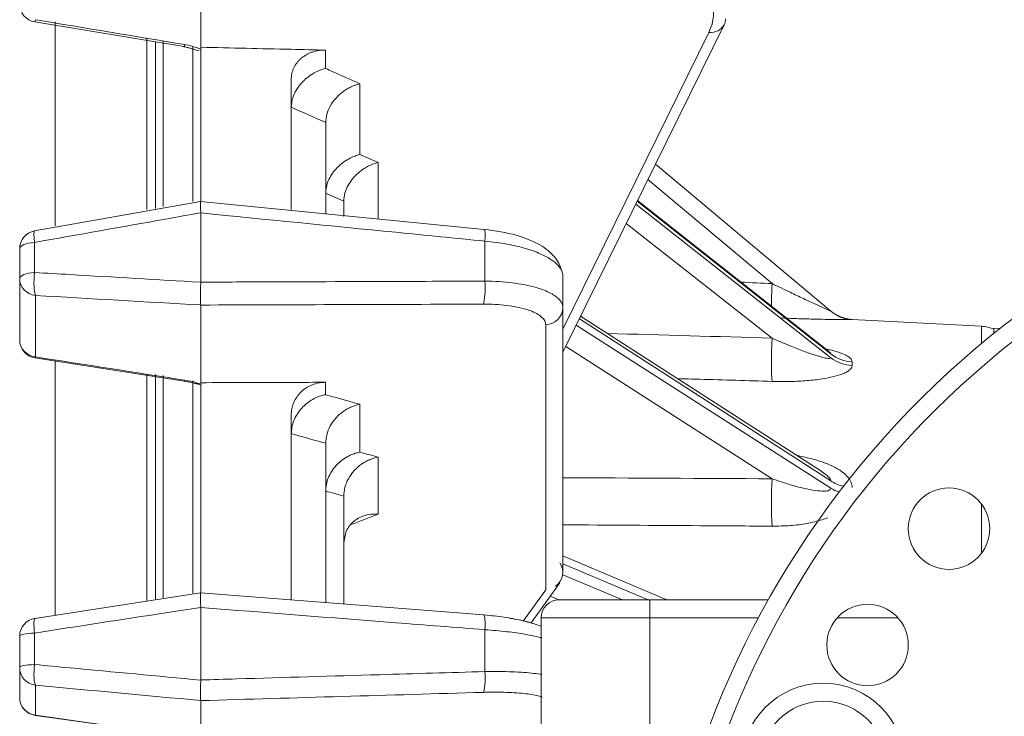
# Model space of a CAD drawing. Extents: x 6 to 3133, y 158 to 2665.
# Drawn here: x 1342 to 1397, y 1193 to 1231 of the extents above; entities that cross this region are included whole.
import ezdxf

# ---------------------------------------------------------------- set-up
doc = ezdxf.new("R2010")
doc.units = 0
doc.header["$LTSCALE"] = 0.5
doc.layers.add('1', color=7, linetype='Continuous', lineweight=13)

msp = doc.modelspace()

# ---------------------------------------------------------------- linework, layer by layer
at = {"layer": '1', "color": 250, "linetype": 'Continuous', "lineweight": 13}
for p, q in [((1352.136, 1236.185), (1352.136, 1229.826)), ((1344.095, 1219.966), (1344.095, 1231.231)), ((1372.136, 1212.975), (1381.043, 1231.073)), ((1377.254, 1223.373), (1381.043, 1231.072)), ((1349.163, 1220.865), (1349.163, 1230.353)), ((1349.636, 1220.921), (1349.636, 1230.152)), ((1350.067, 1221.03), (1350.067, 1230.141)), ((1372.136, 1214.262), (1380.198, 1230.643)), ((1351.211, 1229.86), (1351.216, 1229.853)), ((1351.706, 1221.309), (1351.706, 1229.85)), ((1352.136, 1229.826), (1352.136, 1221.331)), ((1359.032, 1229.67), (1359.032, 1228.654)), ((1357.136, 1220.863), (1357.136, 1228.041)), ((1360.932, 1227.814), (1360.932, 1223.902)), ((1359.036, 1225.666), (1359.036, 1220.617)), ((1361.932, 1223.46), (1361.932, 1220.343)), ((1377.254, 1223.373), (1386.933, 1215.251)), ((1383.689, 1216.771), (1376.835, 1222.522)), ((1360.036, 1220.481), (1360.036, 1221.312)), ((1376.162, 1221.156), (1386.933, 1212.675)), ((1386.933, 1212.889), (1376.247, 1221.326)), ((1386.799, 1213.041), (1376.263, 1221.36)), ((1352.136, 1220.691), (1352.136, 1216.849)), ((1383.689, 1213.759), (1375.641, 1220.096)), ((1342.136, 1217.052), (1342.136, 1218.702)), ((1342.963, 1219.045), (1342.963, 1217.383)), ((1367.832, 1216.908), (1367.832, 1219.116)), ((1372.136, 1217.197), (1372.136, 1215.441)), ((1342.136, 1213.66), (1342.136, 1217.052)), ((1343.014, 1216.115), (1343.014, 1212.723)), ((1352.136, 1215.588), (1352.136, 1211.297)), ((1372.136, 1215.441), (1372.136, 1200.751)), ((1386.377, 1206.42), (1373.118, 1214.969)), ((1371.189, 1199.849), (1371.189, 1214.498)), ((1372.876, 1214.478), (1386.933, 1205.471)), ((1386.933, 1205.873), (1373.048, 1214.826)), ((1395.25, 1214.413), (1388.112, 1214.787)), ((1388.112, 1214.787), (1388.114, 1214.786)), ((1395.25, 1214.413), (1395.25, 1213.453)), ((1395.936, 1214.017), (1395.936, 1214.305)), ((1396.275, 1214.288), (1395.936, 1214.305)), ((1383.689, 1205.988), (1372.292, 1213.291)), ((1344.095, 1198.442), (1344.095, 1212.501)), ((1349.163, 1199.223), (1349.163, 1211.753)), ((1349.636, 1199.341), (1349.636, 1211.747)), ((1350.067, 1199.421), (1350.067, 1211.687)), ((1351.706, 1199.677), (1351.706, 1211.399)), ((1352.136, 1211.297), (1352.136, 1199.698)), ((1359.032, 1211.32), (1359.032, 1210.634)), ((1360.932, 1210.102), (1360.932, 1207.463)), ((1357.136, 1199.299), (1357.136, 1209.511)), ((1359.036, 1207.943), (1359.036, 1199.145)), ((1361.932, 1207.183), (1361.932, 1204.029)), ((1360.036, 1199.077), (1360.036, 1205.024)), ((1395.25, 1204.598), (1395.25, 1201.861)), ((1377.875, 1199.305), (1372.136, 1201.728)), ((1376.855, 1199.305), (1372.136, 1201.298)), ((1370.378, 1198.025), (1371.971, 1200.24)), ((1372.133, 1200.676), (1375.422, 1199.305)), ((1369.952, 1198.13), (1371.189, 1199.849)), ((1371.911, 1199.305), (1371.44, 1199.501)), ((1371.936, 1199.305), (1376.936, 1199.305)), ((1376.936, 1199.305), (1383.484, 1199.305)), ((1376.936, 1199.305), (1376.936, 1198.305)), ((1352.136, 1198.898), (1352.136, 1194.872)), ((1370.936, 1198.305), (1376.936, 1198.305)), ((1370.936, 1178.305), (1370.936, 1198.305)), ((1382.937, 1198.305), (1376.936, 1198.305)), ((1376.936, 1198.305), (1376.936, 1178.305)), ((1390.643, 1198.305), (1387.289, 1198.305)), ((1367.832, 1195.339), (1367.832, 1197.653)), ((1342.136, 1195.563), (1342.136, 1197.292)), ((1342.963, 1197.469), (1342.963, 1195.727)), ((1342.136, 1193.908), (1342.136, 1195.563)), ((1343.014, 1194.583), (1343.014, 1192.929)), ((1352.136, 1193.736), (1352.136, 1191.643))]:
    msp.add_line(p, q, dxfattribs=at)
for points in [[(1342.973, 1231.236), (1351.211, 1229.86)], [(1352.124, 1221.311), (1342.961, 1219.686)], [(1367.792, 1219.764), (1352.128, 1221.311)], [(1387.007, 1215.192), (1386.933, 1215.251)], [(1342.981, 1212.672), (1351.225, 1211.384)], [(1352.127, 1199.681), (1342.975, 1198.276)], [(1367.78, 1198.465), (1352.129, 1199.681)], [(1343.005, 1192.921), (1351.232, 1191.762)]]:
    msp.add_lwpolyline(points, dxfattribs=at)
for centre, radius in [((1393.464, 1203.231), 2.25), ((1388.965, 1196.805), 2.25), ((1386.516, 1190.196), 4.5), ((1386.516, 1190.196), 3.5)]:
    msp.add_circle(centre, radius, dxfattribs=at)
for centre, radius, start, end in [((1343.136, 1232.216), 1, 180, 260.5338), ((1427.936, 1174.305), 51, 336.3067, 263.6935), ((1427.936, 1174.305), 50, 336.3067, 263.6935), ((1343.136, 1218.702), 1, 100.0674, 180), ((1395.145, 1212.416), 2, 66.7021, 87), ((1343.136, 1213.66), 1, 180, 261.1252), ((1371.936, 1198.305), 1, 90, 180), ((1343.136, 1197.292), 1, 98.7345, 180), ((1343.136, 1193.908), 1, 180, 261.9849)]:
    msp.add_arc(centre, radius, start, end, dxfattribs=at)
for centre, major_axis, ratio, start_param, end_param in [((1343.136, 1232.216), (-0.164, -0.986), 0.045726, 6.283178, 6.790251), ((1380.145, 1231.514), (0.897, -0.442), 0.840969, 6.283185, 6.674494), ((1380.145, 1231.514), (0.897, -0.442), 0.840969, 5.158709, 6.283185), ((1351.38, 1230.839), (-0.165, -0.986), 0.046633, 0.008196, 0.507089), ((1343.136, 1218.702), (0.175, -0.985), 0.119372, 3.141824, 4.335249), ((1367.693, 1218.769), (-0.098, -0.995), 0.111802, 1.938251, 3.137742), ((1343.136, 1218.702), (-1, 0), 0.348487, 4.886922, 6.283185), ((1343.136, 1217.052), (-1, 0), 0.33554, 4.886922, 6.283185), ((1343.136, 1217.052), (-0.057, -0.998), 0.203003, 4.386737, 5.942289), ((1343.136, 1217.052), (1, 0), 0.944041, 3.141593, 4.590216), ((1367.693, 1216.578), (0.003, -1), 0.148483, 0.339557, 1.906778), ((1383.794, 1216.888), (-0.097, -1.998), 0.049518, 4.77345, 5.466416), ((1371.136, 1215.441), (1, 0), 0.944041, 4.764749, 6.283185), ((1388.219, 1216.783), (1.214, 1.589), 0.999916, 3.095782, 3.295379), ((1388.219, 1216.783), (1.214, 1.589), 0.999916, 3.295379, 3.741596), ((1343.136, 1213.66), (-1, 0), 0.944041, 0, 1.448623), ((1383.794, 1213.187), (-0.058, -1.999), 0.06315, 4.424088, 5.856205), ((1343.136, 1213.66), (-0.154, -0.988), 0.073561, 6.270539, 6.617646), ((1388.218, 1214.329), (1.999, -0.05), 0.942314, 4.03796, 4.68376), ((1388.219, 1214.115), (1.999, 0.059), 0.936923, 3.986606, 4.63242), ((1351.38, 1212.371), (-0.155, -0.988), 0.074539, 6.270673, 6.617671), ((1383.794, 1204.796), (-0.011, -2), 0.069165, 4.074299, 5.506417), ((1388.218, 1207.048), (2, -0.026), 0.771038, 4.024434, 4.432267), ((1388.219, 1206.645), (2, 0.032), 0.760924, 4.002136, 4.277645), ((1371.136, 1200.791), (-0.958, -0.309), 0.92996, 1.914408, 3.430192), ((1343.136, 1197.292), (0.152, -0.988), 0.147696, 3.141606, 4.508992), ((1367.693, 1197.472), (-0.077, -0.997), 0.127079, 3.062862, 3.330367), ((1367.693, 1197.472), (-0.077, -0.997), 0.127079, 1.763139, 3.06286), ((1343.136, 1197.292), (-1, 0), 0.18043, 4.886922, 6.283185), ((1343.136, 1195.563), (-1, 0), 0.166861, 4.886922, 6.283185), ((1343.136, 1195.563), (1, 0), 0.986973, 3.141593, 4.590216), ((1343.136, 1195.563), (-0.092, -0.996), 0.190157, 4.564251, 6.119804), ((1367.693, 1195.176), (0.029, -1), 0.145703, 0.163122, 1.730344), ((1343.136, 1193.908), (-1, 0), 0.986973, 0, 1.448623), ((1343.136, 1193.908), (-0.139, -0.99), 0.099161, 6.283168, 6.444361)]:
    msp.add_ellipse(centre, major_axis=major_axis, ratio=ratio, start_param=start_param, end_param=end_param, dxfattribs=at)
for points, knots in [([(1380.198, 1230.643), (1380.803, 1231.873), (1380.309, 1233.156), (1377.509, 1235.049), (1375.216, 1235.651), (1372.71, 1235.709)], [0, 0, 0, 0, 0.5, 0.5, 1, 1, 1, 1]), ([(1351.216, 1229.853), (1351.289, 1229.84), (1351.428, 1229.812), (1351.619, 1229.759), (1351.778, 1229.707), (1351.946, 1229.651), (1352.012, 1229.648), (1352.047, 1229.665), (1352.049, 1229.666)], [0, 0, 0, 0, 0.15581, 0.315, 0.477733, 0.643798, 0.984693, 1, 1, 1, 1]), ([(1351.258, 1229.973), (1351.481, 1229.936), (1351.703, 1229.88), (1351.985, 1229.781), (1352.062, 1229.751), (1352.136, 1229.718)], [0, 0, 0, 0, 0.717998, 0.717998, 1, 1, 1, 1]), ([(1352.136, 1229.826), (1353.803, 1229.789), (1355.47, 1229.751), (1357.768, 1229.699), (1358.4, 1229.684), (1359.032, 1229.67)], [0, 0, 0, 0, 0.725156, 0.725156, 1, 1, 1, 1]), ([(1357.136, 1228.041), (1357.136, 1228.154), (1357.149, 1228.265), (1357.184, 1228.427), (1357.199, 1228.48), (1357.226, 1228.559), (1357.236, 1228.585), (1357.257, 1228.637), (1357.268, 1228.663), (1357.327, 1228.789), (1357.385, 1228.884), (1357.488, 1229.017), (1357.524, 1229.06), (1357.603, 1229.143), (1357.645, 1229.183), (1357.775, 1229.294), (1357.87, 1229.36), (1357.999, 1229.432), (1358.025, 1229.446), (1358.079, 1229.473), (1358.106, 1229.485), (1358.188, 1229.521), (1358.244, 1229.543), (1358.415, 1229.6), (1358.533, 1229.629), (1358.687, 1229.651), (1358.718, 1229.655), (1358.78, 1229.662), (1358.812, 1229.664), (1358.905, 1229.67), (1358.968, 1229.671), (1359.032, 1229.67)], [0, 0, 0, 0, 0.125, 0.125, 0.1875, 0.1875, 0.21875, 0.21875, 0.25, 0.25, 0.375, 0.375, 0.4375, 0.4375, 0.5, 0.5, 0.625, 0.625, 0.65625, 0.65625, 0.6875, 0.6875, 0.75, 0.75, 0.875, 0.875, 0.90625, 0.90625, 0.9375, 0.9375, 1, 1, 1, 1]), ([(1359.032, 1228.654), (1358.981, 1228.641), (1358.851, 1228.606), (1358.611, 1228.516), (1358.303, 1228.36), (1357.987, 1228.137), (1357.692, 1227.856), (1357.45, 1227.542), (1357.269, 1227.196), (1357.158, 1226.85), (1357.144, 1226.624), (1357.136, 1226.513)], [0, 0, 0, 0, 0.051921, 0.134627, 0.250519, 0.384113, 0.500469, 0.636467, 0.760504, 0.881813, 1, 1, 1, 1]), ([(1359.032, 1228.654), (1359.164, 1228.596), (1359.297, 1228.537), (1359.93, 1228.257), (1360.431, 1228.035), (1360.932, 1227.814)], [0, 0, 0, 0, 0.20913, 0.20913, 1, 1, 1, 1]), ([(1360.932, 1227.814), (1360.828, 1227.784), (1360.63, 1227.727), (1360.354, 1227.6), (1360.116, 1227.46), (1359.916, 1227.313), (1359.751, 1227.168), (1359.526, 1226.938), (1359.278, 1226.597), (1359.075, 1226.127), (1359.049, 1225.82), (1359.036, 1225.672)], [0, 0, 0, 0, 0.106849, 0.204337, 0.292473, 0.371267, 0.440736, 0.500908, 0.676928, 0.842828, 1, 1, 1, 1]), ([(1359.036, 1225.672), (1359.036, 1225.672), (1359.036, 1225.672), (1358.403, 1225.952), (1357.77, 1226.232), (1357.136, 1226.513)], [0, 0, 0, 0, 0.000004, 0.000004, 1, 1, 1, 1]), ([(1360.932, 1223.902), (1360.881, 1223.889), (1360.751, 1223.854), (1360.511, 1223.764), (1360.203, 1223.608), (1359.888, 1223.385), (1359.592, 1223.105), (1359.351, 1222.791), (1359.17, 1222.445), (1359.059, 1222.099), (1359.044, 1221.874), (1359.036, 1221.763)], [0, 0, 0, 0, 0.051917, 0.134625, 0.250523, 0.384116, 0.500471, 0.636478, 0.760515, 0.881823, 1, 1, 1, 1]), ([(1361.932, 1223.46), (1361.828, 1223.43), (1361.63, 1223.373), (1361.355, 1223.246), (1361.117, 1223.106), (1360.917, 1222.959), (1360.752, 1222.815), (1360.527, 1222.585), (1360.278, 1222.244), (1360.075, 1221.775), (1360.049, 1221.469), (1360.036, 1221.32)], [0, 0, 0, 0, 0.106848, 0.204336, 0.292472, 0.371267, 0.440737, 0.50091, 0.67694, 0.84284, 1, 1, 1, 1]), ([(1360.036, 1221.32), (1360.036, 1221.32), (1360.036, 1221.32), (1359.703, 1221.467), (1359.37, 1221.615), (1359.036, 1221.763)], [0, 0, 0, 0, 0.000015, 0.000015, 1, 1, 1, 1]), ([(1352.136, 1220.691), (1352.134, 1220.751), (1352.133, 1220.808), (1352.131, 1220.889), (1352.13, 1220.915), (1352.129, 1220.965), (1352.128, 1220.989), (1352.126, 1221.059), (1352.125, 1221.1), (1352.125, 1221.145), (1352.124, 1221.154), (1352.124, 1221.171), (1352.124, 1221.179), (1352.124, 1221.203), (1352.123, 1221.217), (1352.123, 1221.255), (1352.123, 1221.275), (1352.123, 1221.292), (1352.123, 1221.295), (1352.124, 1221.301), (1352.124, 1221.307), (1352.125, 1221.311), (1352.125, 1221.312), (1352.125, 1221.312)], [0, 0, 0, 0, 0.163862, 0.163862, 0.245793, 0.245793, 0.327724, 0.327724, 0.491586, 0.491586, 0.532551, 0.532551, 0.573517, 0.573517, 0.655447, 0.655447, 0.819309, 0.819309, 0.860275, 0.860275, 0.90124, 0.983171, 1, 1, 1, 1]), ([(1352.136, 1220.68), (1351.485, 1220.564), (1350.833, 1220.448), (1347.775, 1219.903), (1345.369, 1219.474), (1342.963, 1219.045)], [0, 0, 0, 0, 0.21312, 0.21312, 1, 1, 1, 1]), ([(1367.832, 1219.116), (1366.191, 1219.279), (1364.55, 1219.442), (1359.319, 1219.961), (1355.727, 1220.317), (1352.136, 1220.673)], [0, 0, 0, 0, 0.313634, 0.313634, 1, 1, 1, 1]), ([(1372.055, 1217.515), (1371.978, 1217.779), (1371.71, 1218.314), (1370.862, 1218.974), (1369.52, 1219.499), (1368.426, 1219.705), (1367.792, 1219.764)], [0, 0, 0, 0, 0.188255, 0.420689, 0.691825, 1, 1, 1, 1]), ([(1372.046, 1217.537), (1372.003, 1217.62), (1371.857, 1217.814), (1371.491, 1218.117), (1370.892, 1218.436), (1370.072, 1218.729), (1369.038, 1218.977), (1368.243, 1219.069), (1367.832, 1219.116)], [0, 0, 0, 0, 0.112628, 0.265027, 0.429969, 0.607451, 0.797464, 1, 1, 1, 1]), ([(1342.963, 1217.383), (1343.614, 1217.345), (1344.266, 1217.307), (1347.324, 1217.128), (1349.73, 1216.987), (1352.136, 1216.845)], [0, 0, 0, 0, 0.213131, 0.213131, 1, 1, 1, 1]), ([(1372.136, 1217.197), (1372.124, 1217.29), (1372.11, 1217.404), (1372.057, 1217.517), (1372.046, 1217.537)], [0, 0, 0, 0, 0.823824, 1, 1, 1, 1]), ([(1352.136, 1215.588), (1352.136, 1215.589), (1352.136, 1215.59), (1352.136, 1215.593), (1352.135, 1215.597), (1352.134, 1215.608), (1352.132, 1215.63), (1352.129, 1215.668), (1352.128, 1215.703), (1352.126, 1215.741), (1352.126, 1215.762), (1352.124, 1215.826), (1352.124, 1215.873), (1352.123, 1215.951), (1352.123, 1215.977), (1352.123, 1216.033), (1352.123, 1216.061), (1352.124, 1216.149), (1352.124, 1216.209), (1352.125, 1216.304), (1352.126, 1216.336), (1352.127, 1216.4), (1352.128, 1216.464), (1352.129, 1216.529), (1352.13, 1216.578), (1352.13, 1216.594), (1352.131, 1216.626), (1352.131, 1216.643), (1352.132, 1216.691), (1352.133, 1216.723), (1352.134, 1216.771), (1352.135, 1216.795), (1352.136, 1216.822), (1352.136, 1216.834), (1352.136, 1216.841), (1352.136, 1216.845), (1352.136, 1216.849)], [0, 0, 0, 0, 0.007813, 0.007813, 0.015625, 0.03125, 0.0625, 0.125, 0.1875, 0.1875, 0.25, 0.25, 0.375, 0.375, 0.4375, 0.4375, 0.5, 0.5, 0.625, 0.625, 0.6875, 0.6875, 0.75, 0.8125, 0.8125, 0.84375, 0.84375, 0.875, 0.875, 0.9375, 0.9375, 0.96875, 0.984375, 0.992187, 0.992187, 1, 1, 1, 1]), ([(1352.136, 1216.853), (1352.796, 1216.855), (1353.455, 1216.858), (1356.751, 1216.869), (1359.388, 1216.878), (1363.961, 1216.894), (1365.897, 1216.901), (1367.832, 1216.908)], [0, 0, 0, 0, 0.126009, 0.126009, 0.630047, 0.630047, 1, 1, 1, 1]), ([(1367.832, 1216.908), (1368.097, 1216.902), (1368.617, 1216.89), (1369.34, 1216.82), (1369.984, 1216.72), (1370.542, 1216.593), (1371.01, 1216.446), (1371.389, 1216.286), (1371.683, 1216.118), (1371.898, 1215.946), (1372.04, 1215.775), (1372.122, 1215.607), (1372.132, 1215.495), (1372.136, 1215.441)], [0, 0, 0, 0, 0.11294, 0.221474, 0.325602, 0.425324, 0.520639, 0.611547, 0.698049, 0.780144, 0.857834, 0.931119, 1, 1, 1, 1]), ([(1383.689, 1216.771), (1384.022, 1216.611), (1384.606, 1216.331), (1385.408, 1215.95), (1386.046, 1215.655), (1386.514, 1215.442), (1386.851, 1215.288), (1386.91, 1215.262), (1386.933, 1215.251)], [0, 0, 0, 0, 0.286227, 0.500783, 0.693561, 0.837342, 0.935655, 1, 1, 1, 1]), ([(1371.189, 1214.498), (1371.189, 1214.646), (1371.112, 1214.792), (1370.816, 1215.056), (1370.593, 1215.177), (1370.035, 1215.38), (1369.692, 1215.464), (1368.933, 1215.583), (1368.508, 1215.62), (1367.963, 1215.634), (1367.855, 1215.635), (1367.745, 1215.635)], [0, 0, 0, 0, 0.235495, 0.235495, 0.470978, 0.470978, 0.706635, 0.706635, 0.942602, 0.942602, 1, 1, 1, 1]), ([(1388.114, 1214.786), (1388.113, 1214.786), (1388.11, 1214.785), (1388.08, 1214.784), (1388.032, 1214.783), (1387.946, 1214.782), (1387.811, 1214.781), (1387.537, 1214.782), (1387.09, 1214.786), (1386.421, 1214.798), (1385.614, 1214.818), (1384.854, 1214.844), (1384.379, 1214.865), (1384.217, 1214.872)], [0, 0, 0, 0, 0.031812, 0.065279, 0.100775, 0.138613, 0.209477, 0.276683, 0.407675, 0.552642, 0.72447, 0.90619, 1, 1, 1, 1]), ([(1383.689, 1213.759), (1384.022, 1213.613), (1384.606, 1213.359), (1385.408, 1213.042), (1386.046, 1212.817), (1386.514, 1212.686), (1386.851, 1212.611), (1386.91, 1212.657), (1386.933, 1212.675)], [0, 0, 0, 0, 0.286227, 0.500783, 0.693561, 0.837342, 0.935655, 1, 1, 1, 1]), ([(1386.933, 1212.889), (1386.919, 1212.917), (1386.886, 1212.983), (1386.74, 1213.087), (1386.641, 1213.152), (1386.613, 1213.17)], [0, 0, 0, 0, 0.341054, 0.812795, 1, 1, 1, 1]), ([(1386.655, 1213.164), (1386.81, 1213.131), (1387.155, 1213.048), (1387.582, 1212.908), (1387.9, 1212.75), (1388.084, 1212.6), (1388.104, 1212.498), (1388.114, 1212.447)], [0, 0, 0, 0, 0.201898, 0.466411, 0.655959, 0.830388, 1, 1, 1, 1]), ([(1388.114, 1212.243), (1388.113, 1212.224), (1388.11, 1212.184), (1388.08, 1212.124), (1388.032, 1212.062), (1387.946, 1211.981), (1387.811, 1211.885), (1387.537, 1211.755), (1387.09, 1211.62), (1386.421, 1211.492), (1385.614, 1211.4), (1384.682, 1211.352), (1384.028, 1211.363), (1383.689, 1211.369)], [0, 0, 0, 0, 0.028882, 0.059265, 0.091491, 0.125844, 0.190179, 0.251194, 0.370117, 0.50173, 0.657728, 0.822707, 1, 1, 1, 1]), ([(1351.225, 1211.384), (1351.345, 1211.364), (1351.555, 1211.325), (1351.814, 1211.26), (1351.986, 1211.213), (1352.071, 1211.2), (1352.097, 1211.211), (1352.104, 1211.218)], [0, 0, 0, 0, 0.261789, 0.495378, 0.704945, 0.894797, 1, 1, 1, 1]), ([(1351.258, 1211.434), (1351.481, 1211.399), (1351.703, 1211.352), (1351.985, 1211.273), (1352.062, 1211.249), (1352.136, 1211.224)], [0, 0, 0, 0, 0.717998, 0.717998, 1, 1, 1, 1]), ([(1352.136, 1211.297), (1353.803, 1211.302), (1355.47, 1211.308), (1357.768, 1211.315), (1358.4, 1211.318), (1359.032, 1211.32)], [0, 0, 0, 0, 0.725156, 0.725156, 1, 1, 1, 1]), ([(1357.136, 1209.511), (1357.136, 1209.633), (1357.149, 1209.752), (1357.184, 1209.928), (1357.199, 1209.986), (1357.226, 1210.071), (1357.236, 1210.1), (1357.257, 1210.156), (1357.268, 1210.184), (1357.327, 1210.322), (1357.385, 1210.426), (1357.488, 1210.573), (1357.524, 1210.62), (1357.603, 1210.712), (1357.645, 1210.755), (1357.775, 1210.879), (1357.87, 1210.953), (1357.999, 1211.034), (1358.025, 1211.05), (1358.079, 1211.08), (1358.106, 1211.095), (1358.188, 1211.136), (1358.244, 1211.161), (1358.415, 1211.227), (1358.533, 1211.261), (1358.687, 1211.29), (1358.718, 1211.295), (1358.78, 1211.304), (1358.812, 1211.307), (1358.905, 1211.316), (1358.968, 1211.319), (1359.032, 1211.32)], [0, 0, 0, 0, 0.125, 0.125, 0.1875, 0.1875, 0.21875, 0.21875, 0.25, 0.25, 0.375, 0.375, 0.4375, 0.4375, 0.5, 0.5, 0.625, 0.625, 0.65625, 0.65625, 0.6875, 0.6875, 0.75, 0.75, 0.875, 0.875, 0.90625, 0.90625, 0.9375, 0.9375, 1, 1, 1, 1]), ([(1383.689, 1211.369), (1382.359, 1211.408), (1381.028, 1211.447), (1379.287, 1211.499), (1378.875, 1211.511), (1378.464, 1211.523)], [0, 0, 0, 0, 0.763794, 0.763794, 1, 1, 1, 1]), ([(1359.032, 1210.634), (1358.981, 1210.624), (1358.851, 1210.597), (1358.611, 1210.519), (1358.303, 1210.376), (1357.987, 1210.162), (1357.692, 1209.883), (1357.45, 1209.565), (1357.269, 1209.207), (1357.158, 1208.843), (1357.144, 1208.601), (1357.136, 1208.482)], [0, 0, 0, 0, 0.051921, 0.134627, 0.250519, 0.384113, 0.500469, 0.636467, 0.760504, 0.881813, 1, 1, 1, 1]), ([(1359.032, 1210.634), (1359.164, 1210.597), (1359.297, 1210.56), (1359.93, 1210.383), (1360.431, 1210.243), (1360.932, 1210.102)], [0, 0, 0, 0, 0.20913, 0.20913, 1, 1, 1, 1]), ([(1360.932, 1210.102), (1360.828, 1210.079), (1360.63, 1210.033), (1360.354, 1209.919), (1360.116, 1209.787), (1359.916, 1209.645), (1359.751, 1209.503), (1359.526, 1209.274), (1359.278, 1208.926), (1359.075, 1208.436), (1359.049, 1208.109), (1359.036, 1207.949)], [0, 0, 0, 0, 0.106849, 0.204337, 0.292473, 0.371267, 0.440736, 0.500908, 0.676928, 0.842828, 1, 1, 1, 1]), ([(1359.036, 1207.949), (1359.036, 1207.949), (1359.036, 1207.949), (1358.403, 1208.127), (1357.77, 1208.304), (1357.136, 1208.482)], [0, 0, 0, 0, 0.000004, 0.000004, 1, 1, 1, 1]), ([(1360.932, 1207.463), (1360.881, 1207.452), (1360.751, 1207.425), (1360.511, 1207.348), (1360.203, 1207.205), (1359.888, 1206.991), (1359.592, 1206.713), (1359.351, 1206.395), (1359.17, 1206.037), (1359.059, 1205.673), (1359.044, 1205.432), (1359.036, 1205.312)], [0, 0, 0, 0, 0.051917, 0.134625, 0.250523, 0.384116, 0.500471, 0.636478, 0.760515, 0.881823, 1, 1, 1, 1]), ([(1361.932, 1207.183), (1361.828, 1207.159), (1361.63, 1207.114), (1361.355, 1206.999), (1361.117, 1206.868), (1360.917, 1206.726), (1360.752, 1206.584), (1360.527, 1206.355), (1360.278, 1206.008), (1360.075, 1205.519), (1360.049, 1205.191), (1360.036, 1205.032)], [0, 0, 0, 0, 0.106848, 0.204336, 0.292472, 0.371266, 0.440737, 0.50091, 0.67694, 0.84284, 1, 1, 1, 1]), ([(1385.075, 1207.266), (1385.109, 1207.26), (1385.294, 1207.227), (1385.624, 1207.159), (1386.053, 1207.05), (1386.556, 1206.893), (1387.101, 1206.671), (1387.582, 1206.377), (1387.9, 1206.082), (1388.084, 1205.798), (1388.104, 1205.604), (1388.114, 1205.508)], [0, 0, 0, 0, 0.024091, 0.131696, 0.236322, 0.338599, 0.513251, 0.674573, 0.790175, 0.896557, 1, 1, 1, 1]), ([(1386.933, 1205.873), (1386.919, 1205.919), (1386.886, 1206.029), (1386.671, 1206.219), (1386.493, 1206.345), (1386.383, 1206.416), (1386.377, 1206.42)], [0, 0, 0, 0, 0.226005, 0.538612, 0.974857, 1, 1, 1, 1]), ([(1383.689, 1205.988), (1384.022, 1205.875), (1384.606, 1205.678), (1385.408, 1205.462), (1386.046, 1205.334), (1386.514, 1205.3), (1386.851, 1205.314), (1386.91, 1205.426), (1386.933, 1205.471)], [0, 0, 0, 0, 0.286227, 0.500783, 0.693561, 0.837342, 0.935655, 1, 1, 1, 1]), ([(1360.036, 1205.032), (1360.036, 1205.032), (1360.036, 1205.032), (1359.703, 1205.126), (1359.37, 1205.219), (1359.036, 1205.312)], [0, 0, 0, 0, 0.000015, 0.000015, 1, 1, 1, 1]), ([(1361.932, 1204.029), (1361.843, 1204.034), (1361.599, 1204.046), (1361.238, 1203.986), (1360.884, 1203.846), (1360.494, 1203.587), (1360.124, 1203.131), (1360.065, 1202.646), (1360.036, 1202.417)], [0, 0, 0, 0, 0.091928, 0.25104, 0.385178, 0.501718, 0.764721, 1, 1, 1, 1]), ([(1386.774, 1203.839), (1386.669, 1203.799), (1386.3, 1203.673), (1385.614, 1203.508), (1384.682, 1203.385), (1384.028, 1203.376), (1383.689, 1203.37)], [0, 0, 0, 0, 0.113694, 0.391178, 0.684638, 1, 1, 1, 1]), ([(1383.689, 1203.37), (1382.359, 1203.38), (1381.028, 1203.389), (1377.178, 1203.415), (1374.657, 1203.431), (1372.136, 1203.447)], [0, 0, 0, 0, 0.345447, 0.345447, 1, 1, 1, 1]), ([(1372.136, 1200.749), (1372.136, 1200.749), (1372.136, 1200.749), (1372.136, 1200.75), (1372.136, 1200.75), (1372.136, 1200.751), (1372.136, 1200.751), (1372.136, 1200.751)], [0, 0, 0, 0, 0.265981, 0.265981, 0.531961, 0.531961, 1, 1, 1, 1]), ([(1352.136, 1198.898), (1352.134, 1198.961), (1352.133, 1199.023), (1352.131, 1199.111), (1352.13, 1199.14), (1352.129, 1199.196), (1352.128, 1199.224), (1352.126, 1199.304), (1352.125, 1199.353), (1352.125, 1199.41), (1352.124, 1199.421), (1352.124, 1199.442), (1352.124, 1199.453), (1352.124, 1199.483), (1352.123, 1199.502), (1352.123, 1199.555), (1352.123, 1199.585), (1352.123, 1199.616), (1352.123, 1199.621), (1352.124, 1199.632), (1352.124, 1199.647), (1352.125, 1199.666), (1352.126, 1199.676), (1352.127, 1199.681), (1352.128, 1199.682), (1352.128, 1199.684), (1352.129, 1199.684), (1352.13, 1199.684), (1352.131, 1199.683), (1352.133, 1199.678), (1352.134, 1199.676), (1352.135, 1199.671), (1352.136, 1199.669), (1352.136, 1199.668), (1352.136, 1199.667), (1352.136, 1199.667)], [0, 0, 0, 0, 0.125, 0.125, 0.1875, 0.1875, 0.25, 0.25, 0.375, 0.375, 0.40625, 0.40625, 0.4375, 0.4375, 0.5, 0.5, 0.625, 0.625, 0.65625, 0.65625, 0.6875, 0.75, 0.8125, 0.8125, 0.84375, 0.84375, 0.875, 0.875, 0.9375, 0.9375, 0.96875, 0.984375, 0.992188, 0.992188, 1, 1, 1, 1]), ([(1352.136, 1198.886), (1351.485, 1198.786), (1350.833, 1198.685), (1347.775, 1198.213), (1345.369, 1197.841), (1342.963, 1197.469)], [0, 0, 0, 0, 0.21312, 0.21312, 1, 1, 1, 1]), ([(1367.832, 1197.653), (1366.191, 1197.781), (1364.55, 1197.909), (1359.319, 1198.318), (1355.727, 1198.598), (1352.136, 1198.879)], [0, 0, 0, 0, 0.313634, 0.313634, 1, 1, 1, 1]), ([(1370.962, 1197.824), (1370.626, 1197.968), (1369.971, 1198.159), (1368.864, 1198.355), (1368.163, 1198.434), (1367.78, 1198.465)], [0, 0, 0, 0, 0.405309, 0.687264, 1, 1, 1, 1]), ([(1369.19, 1198.286), (1369.231, 1198.279), (1369.272, 1198.273), (1369.692, 1198.202), (1370.035, 1198.127), (1370.434, 1198.014), (1370.544, 1197.978), (1370.641, 1197.942)], [0, 0, 0, 0, 0.0694, 0.0694, 0.720191, 0.720191, 1, 1, 1, 1]), ([(1370.98, 1197.201), (1370.948, 1197.209), (1370.676, 1197.279), (1370.072, 1197.405), (1369.038, 1197.555), (1368.243, 1197.62), (1367.832, 1197.653)], [0, 0, 0, 0, 0.04132, 0.339809, 0.659374, 1, 1, 1, 1]), ([(1342.963, 1195.727), (1343.614, 1195.666), (1344.266, 1195.605), (1347.324, 1195.319), (1349.73, 1195.093), (1352.136, 1194.868)], [0, 0, 0, 0, 0.213131, 0.213131, 1, 1, 1, 1]), ([(1352.136, 1194.875), (1352.796, 1194.895), (1353.455, 1194.914), (1356.751, 1195.012), (1359.388, 1195.09), (1363.961, 1195.224), (1365.897, 1195.282), (1367.832, 1195.339)], [0, 0, 0, 0, 0.126009, 0.126009, 0.630047, 0.630047, 1, 1, 1, 1]), ([(1367.832, 1195.339), (1368.097, 1195.342), (1368.617, 1195.347), (1369.34, 1195.328), (1369.984, 1195.293), (1370.531, 1195.244), (1370.843, 1195.203), (1370.98, 1195.182)], [0, 0, 0, 0, 0.219241, 0.429929, 0.632065, 0.825646, 1, 1, 1, 1]), ([(1352.136, 1193.736), (1352.136, 1193.737), (1352.136, 1193.738), (1352.136, 1193.739), (1352.135, 1193.741), (1352.134, 1193.747), (1352.132, 1193.76), (1352.129, 1193.785), (1352.128, 1193.81), (1352.126, 1193.838), (1352.126, 1193.854), (1352.124, 1193.905), (1352.124, 1193.944), (1352.123, 1194.009), (1352.123, 1194.032), (1352.123, 1194.081), (1352.123, 1194.107), (1352.124, 1194.185), (1352.124, 1194.241), (1352.125, 1194.329), (1352.126, 1194.36), (1352.127, 1194.421), (1352.128, 1194.483), (1352.129, 1194.547), (1352.13, 1194.595), (1352.13, 1194.611), (1352.131, 1194.644), (1352.131, 1194.66), (1352.132, 1194.709), (1352.133, 1194.742), (1352.134, 1194.79), (1352.135, 1194.815), (1352.136, 1194.843), (1352.136, 1194.855), (1352.136, 1194.863), (1352.136, 1194.867), (1352.136, 1194.872)], [0, 0, 0, 0, 0.007812, 0.007812, 0.015625, 0.03125, 0.0625, 0.125, 0.1875, 0.1875, 0.25, 0.25, 0.375, 0.375, 0.4375, 0.4375, 0.5, 0.5, 0.625, 0.625, 0.6875, 0.6875, 0.75, 0.8125, 0.8125, 0.84375, 0.84375, 0.875, 0.875, 0.9375, 0.9375, 0.96875, 0.984375, 0.992188, 0.992188, 1, 1, 1, 1]), ([(1370.985, 1193.923), (1370.978, 1193.926), (1370.971, 1193.929), (1370.816, 1193.992), (1370.593, 1194.045), (1370.035, 1194.129), (1369.692, 1194.16), (1368.933, 1194.198), (1368.508, 1194.204), (1367.963, 1194.196), (1367.855, 1194.193), (1367.745, 1194.19)], [0, 0, 0, 0, 0.015308, 0.015308, 0.318613, 0.318613, 0.622142, 0.622142, 0.92607, 0.92607, 1, 1, 1, 1])]:
    msp.add_open_spline(points, degree=3, knots=knots, dxfattribs=at)
for points, degree in [([(1343.014, 1231.35), (1345.763, 1230.892), (1348.51, 1230.433), (1351.258, 1229.973)], 3), ([(1359.036, 1225.666), (1359.036, 1225.668), (1359.036, 1225.67), (1359.036, 1225.672)], 3), ([(1360.932, 1223.902), (1361.265, 1223.755), (1361.598, 1223.607), (1361.932, 1223.46)], 3), ([(1360.036, 1221.312), (1360.036, 1221.315), (1360.036, 1221.317), (1360.036, 1221.32)], 3), ([(1381.97, 1216.854), (1382.543, 1216.826), (1383.116, 1216.798), (1383.689, 1216.771)], 3), ([(1352.136, 1215.589), (1349.095, 1215.765), (1346.055, 1215.94), (1343.014, 1216.115)], 3), ([(1367.745, 1215.635), (1362.542, 1215.619), (1357.339, 1215.603), (1352.136, 1215.586)], 3), ([(1388.112, 1214.787), (1387.642, 1214.813), (1387.233, 1215.043)], 2), ([(1374.592, 1214.019), (1377.625, 1213.933), (1380.657, 1213.846), (1383.689, 1213.759)], 3), ([(1343.014, 1212.723), (1345.763, 1212.294), (1348.51, 1211.864), (1351.258, 1211.434)], 3), ([(1388.114, 1212.447), (1388.112, 1212.381), (1388.112, 1212.313), (1388.114, 1212.243)], 3), ([(1359.036, 1207.943), (1359.036, 1207.945), (1359.036, 1207.947), (1359.036, 1207.949)], 3), ([(1360.932, 1207.463), (1361.265, 1207.369), (1361.598, 1207.276), (1361.932, 1207.183)], 3), ([(1372.136, 1206.048), (1375.987, 1206.029), (1379.838, 1206.009), (1383.689, 1205.988)], 3), ([(1360.036, 1205.024), (1360.036, 1205.027), (1360.036, 1205.029), (1360.036, 1205.032)], 3), ([(1361.932, 1204.029), (1361.428, 1203.838), (1360.923, 1203.646), (1360.419, 1203.455)], 3), ([(1352.136, 1193.737), (1349.095, 1194.02), (1346.055, 1194.302), (1343.014, 1194.583)], 3), ([(1367.745, 1194.19), (1362.542, 1194.039), (1357.339, 1193.887), (1352.136, 1193.736)], 3), ([(1343.014, 1192.929), (1345.763, 1192.542), (1348.51, 1192.155), (1351.258, 1191.767)], 3)]:
    msp.add_open_spline(points, degree=degree, dxfattribs=at)

doc.saveas('drawing.dxf')
